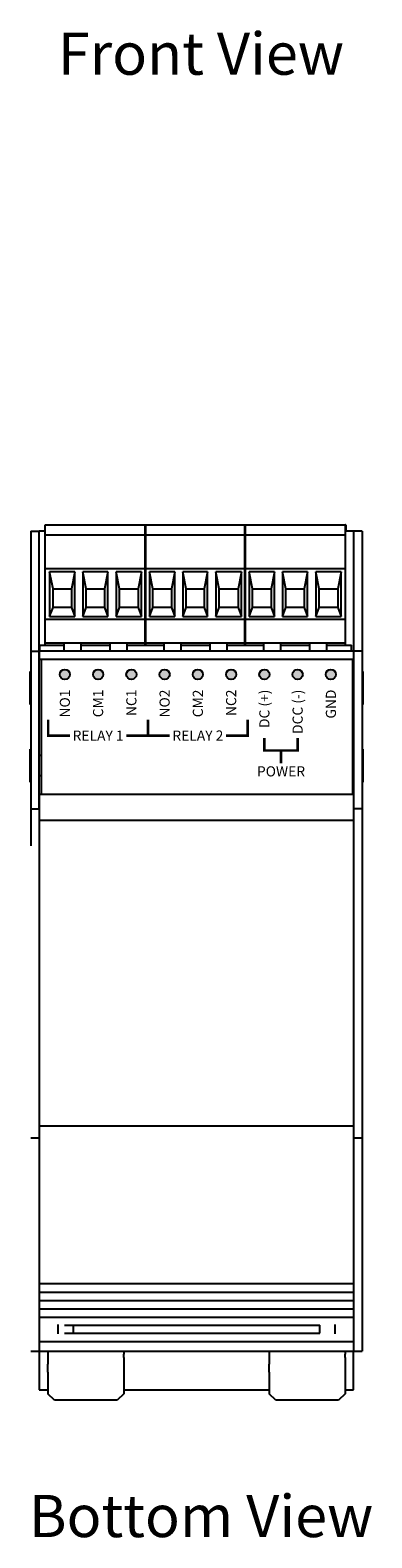
# Model space of a CAD drawing. Units: inches. Extents: x 4.2 to 15.6, y -2.3 to 21.
# Drawn here: x 4.2 to 6.2, y -2.3 to 6.6 of the extents above; entities that cross this region are included whole.
import ezdxf
from ezdxf.enums import TextEntityAlignment as Align

# ---------------------------------------------------------------- set-up
doc = ezdxf.new("R2010")
doc.units = ezdxf.units.IN
doc.header["$MEASUREMENT"] = 0
for name, color, linetype in [('Buttons', 81, 'CONTINUOUS'), ('Label', 30, 'CONTINUOUS'), ('Notes', 3, 'CONTINUOUS'), ('Part', 1, 'CONTINUOUS')]:
    doc.layers.add(name, color=color, linetype=linetype)
doc.styles.add('ARIALNARROW', font='ARIALN.TTF')
doc.styles.get("Standard").update_dxf_attribs({"font": 'arial.ttf'})

msp = doc.modelspace()

# ---------------------------------------------------------------- hatches: boundary and pattern name
at = {"layer": 'Label'}
h = msp.add_hatch(color=256, dxfattribs=at)
h.paths.add_polyline_path([(4.4086, 2.7806, 1), (4.3486, 2.7806, 1)])
h.paths.add_polyline_path([(4.5454, 2.7806, 1), (4.6054, 2.7806, 1)])
h.paths.add_polyline_path([(4.8022, 2.7806, 1), (4.7422, 2.7806, 1)])
h = msp.add_hatch(color=256, dxfattribs=at)
h.paths.add_polyline_path([(4.999, 2.7806, 1), (4.939, 2.7806, 1)])
h.paths.add_polyline_path([(5.1358, 2.7806, 1), (5.1958, 2.7806, 1)])
h.paths.add_polyline_path([(5.3926, 2.7806, 1), (5.3326, 2.7806, 1)])
h = msp.add_hatch(color=256, dxfattribs=at)
h.paths.add_polyline_path([(5.5294, 2.7806, 1), (5.5894, 2.7806, 1)])
h.paths.add_polyline_path([(5.7262, 2.7806, 1), (5.7862, 2.7806, 1)])
h.paths.add_polyline_path([(5.983, 2.7806, 1), (5.923, 2.7806, 1)])

# ---------------------------------------------------------------- linework, layer by layer
at = {"layer": 'Buttons'}
for p, q in [((4.2629, 3.6681), (4.8579, 3.6681)), ((4.2629, 3.6081), (4.2629, 3.6681)), ((4.8535, 3.6681), (5.4485, 3.6681)), ((4.8535, 3.6081), (4.8535, 3.6681)), ((4.8579, 3.6081), (4.8579, 3.6681)), ((5.444, 3.6681), (6.039, 3.6681)), ((5.444, 3.6081), (5.444, 3.6681)), ((5.4485, 3.6081), (5.4485, 3.6681)), ((6.0419, 3.6681), (6.039, 3.6681)), ((6.039, 3.6081), (6.039, 3.6681)), ((6.0419, 3.6681), (6.0419, 3.6481)), ((4.2629, 3.4081), (4.2629, 3.6081)), ((4.2629, 3.6081), (4.8579, 3.6081)), ((4.8535, 3.4081), (4.8535, 3.6081)), ((4.8535, 3.6081), (5.4485, 3.6081)), ((4.8579, 3.4081), (4.8579, 3.6081)), ((5.444, 3.4081), (5.444, 3.6081)), ((5.444, 3.6081), (6.039, 3.6081)), ((5.4485, 3.4081), (5.4485, 3.6081)), ((6.0419, 3.6481), (6.039, 3.6481)), ((6.039, 3.4081), (6.039, 3.6081)), ((6.0419, 3.6481), (6.0419, 3.6293)), ((4.2629, 3.4081), (4.8579, 3.4081)), ((4.2629, 3.1081), (4.2629, 3.4081)), ((4.8535, 3.4081), (5.4485, 3.4081)), ((4.8535, 3.1081), (4.8535, 3.4081)), ((4.8579, 3.1081), (4.8579, 3.4081)), ((5.444, 3.4081), (6.039, 3.4081)), ((5.444, 3.1081), (5.444, 3.4081)), ((5.4485, 3.1081), (5.4485, 3.4081)), ((6.039, 3.1081), (6.039, 3.4081)), ((4.4385, 3.3881), (4.2885, 3.3881)), ((4.2885, 3.3881), (4.2885, 3.1231)), ((4.3085, 3.2881), (4.2885, 3.3881)), ((4.4385, 3.3881), (4.4185, 3.2881)), ((4.4385, 3.1231), (4.4385, 3.3881)), ((4.6329, 3.3881), (4.4854, 3.3881)), ((4.4854, 3.3881), (4.4854, 3.1231)), ((4.5054, 3.2881), (4.4854, 3.3881)), ((4.6329, 3.3881), (4.6129, 3.2881)), ((4.6329, 3.1231), (4.6329, 3.3881)), ((4.8329, 3.3881), (4.6823, 3.3881)), ((4.6823, 3.3881), (4.6823, 3.1231)), ((4.7023, 3.2881), (4.6823, 3.3881)), ((4.8329, 3.3881), (4.8129, 3.2881)), ((4.8329, 3.1231), (4.8329, 3.3881)), ((5.0291, 3.3881), (4.8791, 3.3881)), ((4.8791, 3.3881), (4.8791, 3.1231)), ((4.8991, 3.2881), (4.8791, 3.3881)), ((5.0291, 3.3881), (5.0091, 3.2881)), ((5.0291, 3.1231), (5.0291, 3.3881)), ((5.2235, 3.3881), (5.076, 3.3881)), ((5.076, 3.3881), (5.076, 3.1231)), ((5.096, 3.2881), (5.076, 3.3881)), ((5.2235, 3.3881), (5.2035, 3.2881)), ((5.2235, 3.1231), (5.2235, 3.3881)), ((5.4235, 3.3881), (5.2728, 3.3881)), ((5.2728, 3.3881), (5.2728, 3.1231)), ((5.2928, 3.2881), (5.2728, 3.3881)), ((5.4235, 3.3881), (5.4035, 3.2881)), ((5.4235, 3.1231), (5.4235, 3.3881)), ((5.6196, 3.3881), (5.4696, 3.3881)), ((5.4696, 3.3881), (5.4696, 3.1231)), ((5.4896, 3.2881), (5.4696, 3.3881)), ((5.6196, 3.3881), (5.5996, 3.2881)), ((5.6196, 3.1231), (5.6196, 3.3881)), ((5.814, 3.3881), (5.6665, 3.3881)), ((5.6665, 3.3881), (5.6665, 3.1231)), ((5.6865, 3.2881), (5.6665, 3.3881)), ((5.814, 3.3881), (5.794, 3.2881)), ((5.814, 3.1231), (5.814, 3.3881)), ((6.014, 3.3881), (5.8634, 3.3881)), ((5.8634, 3.3881), (5.8634, 3.1231)), ((5.8834, 3.2881), (5.8634, 3.3881)), ((6.014, 3.3881), (5.994, 3.2881)), ((6.014, 3.1231), (6.014, 3.3881)), ((4.3085, 3.2881), (4.4185, 3.2881)), ((4.3085, 3.1781), (4.3085, 3.2881)), ((4.4185, 3.2881), (4.4185, 3.1781)), ((4.5054, 3.2881), (4.6129, 3.2881)), ((4.5054, 3.1781), (4.5054, 3.2881)), ((4.6129, 3.2881), (4.6129, 3.1781)), ((4.7023, 3.2881), (4.8129, 3.2881)), ((4.7023, 3.1781), (4.7023, 3.2881)), ((4.8129, 3.2881), (4.8129, 3.1781)), ((4.8991, 3.2881), (5.0091, 3.2881)), ((4.8991, 3.1781), (4.8991, 3.2881)), ((5.0091, 3.2881), (5.0091, 3.1781)), ((5.096, 3.2881), (5.2035, 3.2881)), ((5.096, 3.1781), (5.096, 3.2881)), ((5.2035, 3.2881), (5.2035, 3.1781)), ((5.2928, 3.2881), (5.4035, 3.2881)), ((5.2928, 3.1781), (5.2928, 3.2881)), ((5.4035, 3.2881), (5.4035, 3.1781)), ((5.4896, 3.2881), (5.5996, 3.2881)), ((5.4896, 3.1781), (5.4896, 3.2881)), ((5.5996, 3.2881), (5.5996, 3.1781)), ((5.6865, 3.2881), (5.794, 3.2881)), ((5.6865, 3.1781), (5.6865, 3.2881)), ((5.794, 3.2881), (5.794, 3.1781)), ((5.8834, 3.2881), (5.994, 3.2881)), ((5.8834, 3.1781), (5.8834, 3.2881)), ((5.994, 3.2881), (5.994, 3.1781)), ((4.2885, 3.1231), (4.3085, 3.1781)), ((4.4185, 3.1781), (4.3085, 3.1781)), ((4.4185, 3.1781), (4.4385, 3.1231)), ((4.4854, 3.1231), (4.5054, 3.1781)), ((4.6129, 3.1781), (4.5054, 3.1781)), ((4.6129, 3.1781), (4.6329, 3.1231)), ((4.6823, 3.1231), (4.7023, 3.1781)), ((4.8129, 3.1781), (4.7023, 3.1781)), ((4.8129, 3.1781), (4.8329, 3.1231)), ((4.8791, 3.1231), (4.8991, 3.1781)), ((5.0091, 3.1781), (4.8991, 3.1781)), ((5.0091, 3.1781), (5.0291, 3.1231)), ((5.076, 3.1231), (5.096, 3.1781)), ((5.2035, 3.1781), (5.096, 3.1781)), ((5.2035, 3.1781), (5.2235, 3.1231)), ((5.2728, 3.1231), (5.2928, 3.1781)), ((5.4035, 3.1781), (5.2928, 3.1781)), ((5.4035, 3.1781), (5.4235, 3.1231)), ((5.4696, 3.1231), (5.4896, 3.1781)), ((5.5996, 3.1781), (5.4896, 3.1781)), ((5.5996, 3.1781), (5.6196, 3.1231)), ((5.6665, 3.1231), (5.6865, 3.1781)), ((5.794, 3.1781), (5.6865, 3.1781)), ((5.794, 3.1781), (5.814, 3.1231)), ((5.8634, 3.1231), (5.8834, 3.1781)), ((5.994, 3.1781), (5.8834, 3.1781)), ((5.994, 3.1781), (6.014, 3.1231)), ((4.2629, 3.1081), (4.8579, 3.1081)), ((4.2629, 2.9681), (4.2629, 3.1081)), ((4.2885, 3.1231), (4.4385, 3.1231)), ((4.4854, 3.1231), (4.6329, 3.1231)), ((4.6823, 3.1231), (4.8329, 3.1231)), ((4.8535, 3.1081), (5.4485, 3.1081)), ((4.8535, 2.9681), (4.8535, 3.1081)), ((4.8579, 2.9681), (4.8579, 3.1081)), ((4.8791, 3.1231), (5.0291, 3.1231)), ((5.076, 3.1231), (5.2235, 3.1231)), ((5.2728, 3.1231), (5.4235, 3.1231)), ((5.444, 3.1081), (6.039, 3.1081)), ((5.444, 2.9681), (5.444, 3.1081)), ((5.4485, 2.9681), (5.4485, 3.1081)), ((5.4696, 3.1231), (5.6196, 3.1231)), ((5.6665, 3.1231), (5.814, 3.1231)), ((5.8634, 3.1231), (6.014, 3.1231)), ((6.039, 2.9681), (6.039, 3.1081)), ((4.2629, 2.9681), (4.3729, 2.9681)), ((4.3729, 2.9681), (4.4754, 2.9681)), ((4.4754, 2.9681), (4.6454, 2.9681)), ((4.6454, 2.9681), (4.7479, 2.9681)), ((4.7479, 2.9681), (4.8579, 2.9681)), ((4.8535, 2.9681), (4.9635, 2.9681)), ((4.9635, 2.9681), (5.066, 2.9681)), ((5.066, 2.9681), (5.236, 2.9681)), ((5.236, 2.9681), (5.3385, 2.9681)), ((5.3385, 2.9681), (5.4485, 2.9681)), ((5.444, 2.9681), (5.554, 2.9681)), ((5.554, 2.9681), (5.6565, 2.9681)), ((5.6565, 2.9681), (5.8265, 2.9681)), ((5.8265, 2.9681), (5.929, 2.9681)), ((5.929, 2.9681), (6.039, 2.9681))]:
    msp.add_line(p, q, dxfattribs=at)
at = {"layer": 'Label'}
for p, q in [((4.241, 2.0693), (4.241, 2.8693)), ((6.081, 2.8693), (6.081, 2.0693)), ((6.0874, 2.3), (6.081, 2.3)), ((6.0874, 2.1787), (6.081, 2.1787))]:
    msp.add_line(p, q, dxfattribs=at)
at = {"layer": 'Label', "lineweight": 50, "const_width": 0.015}
for points in [[(4.2802, 2.5131), (4.2802, 2.418), (4.4086, 2.418)], [(4.7422, 2.418), (4.8706, 2.418), (4.8706, 2.5131)], [(4.8706, 2.5131), (4.8706, 2.418), (4.999, 2.418)], [(5.3326, 2.418), (5.461, 2.418), (5.461, 2.5131)], [(5.5594, 2.4045), (5.5594, 2.3293), (5.7562, 2.3293), (5.7562, 2.4045)], [(5.6578, 2.3293), (5.6578, 2.2542)]]:
    msp.add_lwpolyline(points, dxfattribs=at)
at = {"layer": 'Label'}
for centre in [(4.3786, 2.7806), (4.3786, 2.7806), (4.5754, 2.7806), (4.5754, 2.7806), (4.7722, 2.7806), (4.7722, 2.7806), (4.969, 2.7806), (4.969, 2.7806), (5.1658, 2.7806), (5.1658, 2.7806), (5.3626, 2.7806), (5.3626, 2.7806), (5.5594, 2.7806), (5.5594, 2.7806), (5.7562, 2.7806), (5.7562, 2.7806), (5.953, 2.7806), (5.953, 2.7806)]:
    msp.add_circle(centre, 0.03, dxfattribs=at)
at = {"layer": 'Part'}
for p, q in [((4.1774, 3.6293), (4.2274, 3.6293)), ((4.1774, 3.6293), (4.1774, 2.9193)), ((4.2274, 3.6293), (4.2274, 3.6282)), ((4.2629, 3.6293), (4.2274, 3.6293)), ((4.2274, 2.9193), (4.2274, 3.6282)), ((6.0874, 3.6293), (6.039, 3.6293)), ((6.0874, 3.6282), (6.0874, 3.6293)), ((6.1374, 3.6293), (6.0874, 3.6293)), ((6.0874, 3.6282), (6.0874, 2.9193)), ((6.1374, 3.6293), (6.1374, 2.9193)), ((4.2304, 2.9531), (4.3729, 2.9531)), ((4.2304, 2.9193), (4.2304, 2.9531)), ((4.2629, 2.9531), (4.2629, 2.9681)), ((4.3729, 2.9681), (4.3729, 2.9193)), ((4.4754, 2.9193), (4.4754, 2.9681)), ((4.4754, 2.9531), (4.6454, 2.9531)), ((4.6454, 2.9681), (4.6454, 2.9193)), ((4.7479, 2.9193), (4.7479, 2.9681)), ((4.7479, 2.9531), (4.9635, 2.9531)), ((4.8535, 2.9531), (4.8535, 2.9681)), ((4.8579, 2.9531), (4.8579, 2.9681)), ((4.9635, 2.9681), (4.9635, 2.9193)), ((5.066, 2.9193), (5.066, 2.9681)), ((5.066, 2.9531), (5.236, 2.9531)), ((5.236, 2.9681), (5.236, 2.9193)), ((5.3385, 2.9193), (5.3385, 2.9681)), ((5.3385, 2.9531), (5.554, 2.9531)), ((5.444, 2.9531), (5.444, 2.9681)), ((5.4485, 2.9531), (5.4485, 2.9681)), ((5.554, 2.9681), (5.554, 2.9193)), ((5.6565, 2.9193), (5.6565, 2.9681)), ((5.6565, 2.9531), (5.8265, 2.9531)), ((5.8265, 2.9681), (5.8265, 2.9193)), ((5.929, 2.9193), (5.929, 2.9681)), ((5.929, 2.9531), (6.0744, 2.9531)), ((6.039, 2.9531), (6.039, 2.9681)), ((6.0744, 2.9193), (6.0744, 2.9531)), ((4.1774, 2.9193), (4.2274, 2.9193)), ((4.1774, 2.9193), (4.1774, 1.9843)), ((6.0874, 2.9193), (4.2274, 2.9193)), ((4.2274, 2.9193), (4.2274, 2.8693)), ((4.2274, 1.9843), (4.2274, 2.9193)), ((6.0874, 2.8693), (4.2274, 2.8693)), ((6.0874, 2.9193), (6.0874, 2.8693)), ((6.1374, 2.9193), (6.0874, 2.9193)), ((6.0874, 2.9193), (6.0874, 1.9843)), ((6.1374, 2.9193), (6.1374, 1.9843)), ((4.1735, 2.6018), (4.1735, 2.7968)), ((4.1735, 2.7968), (4.1774, 2.7968)), ((6.1413, 2.7968), (6.1374, 2.7968)), ((6.1413, 2.7968), (6.1413, 2.6018)), ((4.1735, 2.6018), (4.1774, 2.6018)), ((6.1413, 2.6018), (6.1374, 2.6018)), ((4.1735, 2.1418), (4.1735, 2.3368)), ((4.1735, 2.3368), (4.1774, 2.3368)), ((6.1413, 2.3368), (6.1374, 2.3368)), ((6.1413, 2.3368), (6.1413, 2.1418)), ((4.241, 2.3), (4.2274, 2.3)), ((4.241, 2.1787), (4.2274, 2.1787)), ((4.1735, 2.1418), (4.1774, 2.1418)), ((6.0874, 2.0693), (4.2274, 2.0693)), ((4.2274, 2.0693), (4.2274, 1.9143)), ((6.0874, 2.0693), (6.0874, 1.9143)), ((6.1413, 2.1418), (6.1374, 2.1418)), ((4.1774, 1.9843), (4.1774, 1.7639)), ((4.1774, 1.9843), (4.2274, 1.9843)), ((6.1374, 1.9843), (6.0874, 1.9843)), ((6.1374, 1.9843), (6.1374, -1.2307)), ((6.0874, 1.9143), (4.2274, 1.9143)), ((4.2274, 1.9143), (4.2274, -1.1728)), ((6.0874, 1.9143), (6.0874, -1.2307)), ((4.2274, 0.1043), (6.0874, 0.1043)), ((4.1774, 0.0343), (4.2274, 0.0343)), ((6.0874, 0.0343), (6.1374, 0.0343)), ((4.2274, -0.8307), (6.0874, -0.8307)), ((4.2274, -0.8807), (6.0874, -0.8807)), ((4.2274, -0.8807), (4.2274, -0.9307)), ((4.2274, -0.9307), (6.0874, -0.9307)), ((4.2274, -0.9807), (6.0874, -0.9807)), ((4.2274, -0.9807), (4.2274, -1.0285)), ((4.2274, -1.0285), (6.0874, -1.0285)), ((4.3394, -1.1287), (4.3394, -1.0727)), ((4.3756, -1.0762), (5.8874, -1.0762)), ((4.3756, -1.1252), (5.8874, -1.1252)), ((4.4274, -1.0762), (4.4274, -1.1252)), ((5.8874, -1.1252), (5.8874, -1.0762)), ((5.9754, -1.0727), (5.9754, -1.1287)), ((4.1774, -1.2307), (4.2274, -1.2307)), ((4.2274, -1.1728), (6.0874, -1.1728)), ((4.2274, -1.1728), (4.2274, -1.2307)), ((4.2274, -1.2307), (4.2274, -1.4607)), ((4.2274, -1.2307), (6.0874, -1.2307)), ((4.2774, -1.2307), (4.2774, -1.2493)), ((4.2774, -1.2493), (4.2774, -1.2683)), ((4.7274, -1.2307), (4.7274, -1.2493)), ((4.7274, -1.2683), (4.7274, -1.2493)), ((5.5874, -1.2307), (5.5874, -1.2493)), ((5.5874, -1.2493), (5.5874, -1.2683)), ((6.0374, -1.2307), (6.0374, -1.2493)), ((6.0374, -1.2683), (6.0374, -1.2493)), ((6.0874, -1.4607), (6.0874, -1.2307)), ((6.0874, -1.2307), (6.1374, -1.2307)), ((4.2774, -1.2683), (4.2774, -1.3085)), ((4.2774, -1.3562), (4.2774, -1.3085)), ((4.7274, -1.2683), (4.7274, -1.3085)), ((4.7274, -1.3085), (4.7274, -1.3562)), ((5.5874, -1.2683), (5.5874, -1.3085)), ((5.5874, -1.3562), (5.5874, -1.3085)), ((6.0374, -1.2683), (6.0374, -1.3085)), ((6.0374, -1.3085), (6.0374, -1.3562)), ((4.2774, -1.3562), (4.2774, -1.4837)), ((4.7274, -1.3562), (4.7274, -1.4837)), ((5.5874, -1.3562), (5.5874, -1.4837)), ((6.0374, -1.3562), (6.0374, -1.4837)), ((4.2274, -1.4607), (4.2774, -1.4607)), ((4.3174, -1.521), (4.2774, -1.4837)), ((4.7274, -1.4837), (4.6874, -1.521)), ((4.7274, -1.4607), (5.5874, -1.4607)), ((5.6274, -1.521), (5.5874, -1.4837)), ((6.0374, -1.4837), (5.9974, -1.521)), ((6.0374, -1.4607), (6.0874, -1.4607)), ((4.6874, -1.521), (4.3174, -1.521)), ((5.9974, -1.521), (5.6274, -1.521))]:
    msp.add_line(p, q, dxfattribs=at)

# ---------------------------------------------------------------- texts
at = {"layer": 'Label', "style": 'ARIALNARROW'}
for s, p in [('NO1', (4.3786, 2.6906)), ('CM1', (4.5754, 2.6906)), ('NC1', (4.7722, 2.6906)), ('NO2', (4.969, 2.6906)), ('CM2', (5.1658, 2.6906)), ('NC2', (5.3626, 2.6906)), ('DC (+)', (5.5594, 2.6906)), ('DCC (-)', (5.7562, 2.6906)), ('GND', (5.953, 2.6906))]:
    msp.add_text(s, height=0.06, rotation=90, dxfattribs=at).set_placement(p, align=Align.MIDDLE_RIGHT)
for s, p in [('RELAY 1', (4.5754, 2.418)), ('RELAY 2', (5.1658, 2.418)), ('POWER', (5.6578, 2.2059))]:
    msp.add_text(s, height=0.06, dxfattribs=at).set_placement(p, align=Align.MIDDLE_CENTER)
at = {"layer": 'Notes', "char_height": 0.25, "width": 5.547071, "attachment_point": 5}
for s, insert in [('Front View', (5.1844, 6.4277)), ('Bottom View', (5.1844, -2.2405))]:
    msp.add_mtext(s, dxfattribs=dict(at, insert=insert))

doc.saveas('drawing.dxf')
